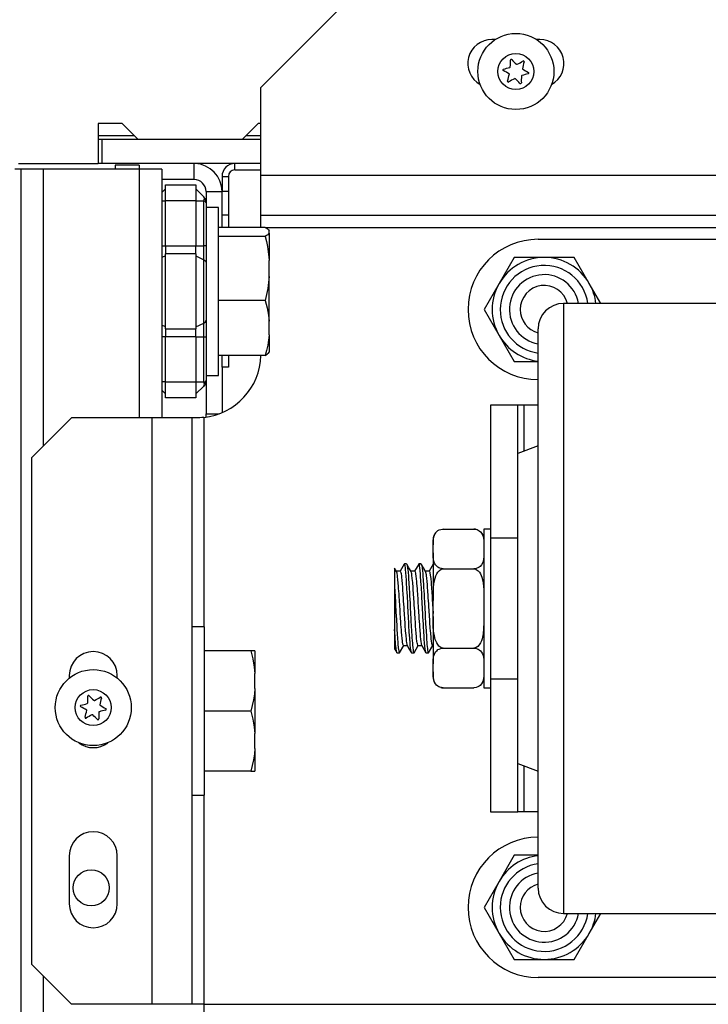
# Model space of a CAD drawing. Extents: x -245 to 39, y -63 to 174.
# Drawn here: x -131 to -127, y -21 to -16 of the extents above; entities that cross this region are included whole.
import ezdxf

# ---------------------------------------------------------------- set-up
doc = ezdxf.new("R2010")
doc.units = 0
doc.header["$MEASUREMENT"] = 0
doc.layers.add('TFR-TRI', color=7, linetype='CONTINUOUS')

msp = doc.modelspace()

# ---------------------------------------------------------------- linework, layer by layer
at = {"layer": 'TFR-TRI', "color": 155, "linetype": 'CONTINUOUS'}
for p, q in [((-129.2828, -15.9686), (-129.6765, -16.3623)), ((-128.5235, -16.1261), (-128.5407, -16.1261)), ((-128.3044, -16.1261), (-128.3218, -16.1261)), ((-129.6765, -16.7954), (-129.6765, -16.3623)), ((-130.4776, -16.5395), (-130.4776, -16.7364)), ((-130.3595, -16.5395), (-130.4776, -16.5395)), ((-130.2808, -16.6182), (-130.3595, -16.5395)), ((-129.6902, -16.5395), (-129.7689, -16.6182)), ((-129.6765, -16.5395), (-129.6902, -16.5395)), ((-130.4779, -16.5986), (-130.3005, -16.5986)), ((-129.7493, -16.5986), (-129.6766, -16.5986)), ((-130.4579, -16.6182), (-130.4776, -16.6182)), ((-129.6765, -16.6182), (-130.4579, -16.6182)), ((-130.4579, -16.7364), (-130.4579, -16.6182)), ((-129.7689, -16.6182), (-130.2808, -16.6182)), ((-130.8687, -16.7364), (-130.4776, -16.7364)), ((-130.4579, -16.7364), (-130.4776, -16.7364)), ((-129.6765, -16.7364), (-130.4579, -16.7364)), ((-130.2755, -16.7449), (-130.3936, -16.7449)), ((-130.3936, -16.7449), (-130.3936, -16.7496)), ((-130.3936, -16.7496), (-130.3936, -16.7635)), ((-130.2755, -16.7449), (-130.2755, -16.7496)), ((-130.2755, -16.7496), (-130.2755, -16.7635)), ((-130.0058, -16.7364), (-130.0058, -16.815)), ((-129.805, -16.7679), (-129.805, -16.7364)), ((-130.8576, -16.7635), (-130.8864, -16.7635)), ((-130.8576, -16.7635), (-130.8576, -59.3391)), ((-130.8253, -16.7635), (-130.8576, -16.7635)), ((-130.7473, -16.7635), (-130.8253, -16.7635)), ((-130.2749, -16.7635), (-130.7473, -16.7635)), ((-130.7473, -16.7635), (-130.7473, -18.1266)), ((-130.2749, -16.7635), (-130.2749, -17.9869)), ((-130.197, -16.7635), (-130.2749, -16.7635)), ((-130.1647, -16.7635), (-130.197, -16.7635)), ((-130.1647, -16.7635), (-130.1647, -17.9869)), ((-129.868, -16.7993), (-129.868, -16.8718)), ((-129.868, -16.7993), (-129.8365, -16.7993)), ((-129.8365, -16.7993), (-129.8365, -16.8718)), ((-129.805, -16.7679), (-129.6765, -16.7679)), ((-129.6765, -16.9346), (-129.6765, -16.7954)), ((-125.1739, -16.7954), (-129.6765, -16.7954)), ((-130.0058, -16.815), (-130.1647, -16.815)), ((-130.1467, -16.8414), (-129.9967, -16.8414)), ((-130.1467, -16.8644), (-130.1467, -16.8414)), ((-129.9967, -16.8414), (-129.9967, -16.8644)), ((-130.1647, -16.879), (-130.1467, -16.8611)), ((-130.1467, -16.9201), (-130.1467, -16.8644)), ((-129.9582, -16.8995), (-129.9967, -16.8611)), ((-129.9967, -16.8644), (-129.9967, -16.9201)), ((-129.9467, -16.8741), (-129.9467, -16.9274)), ((-129.9467, -16.8741), (-129.868, -16.8741)), ((-129.868, -16.9899), (-129.868, -16.8718)), ((-129.868, -16.8718), (-129.8365, -16.8718)), ((-129.8365, -16.8718), (-129.8365, -16.9899)), ((-130.1647, -16.9201), (-130.1467, -16.9201)), ((-130.1467, -17.1415), (-130.1467, -16.9201)), ((-129.9967, -16.9201), (-130.1467, -16.9201)), ((-129.9967, -16.9201), (-129.9967, -17.1415)), ((-129.9967, -16.9201), (-129.9582, -16.9201)), ((-129.9556, -16.9034), (-129.9582, -16.8995)), ((-129.954, -16.9046), (-129.9582, -16.8995)), ((-129.9582, -16.9201), (-129.9556, -16.9137)), ((-129.9582, -17.1415), (-129.9582, -16.9201)), ((-129.9532, -16.9206), (-129.9582, -16.9201)), ((-129.9547, -16.9081), (-129.9556, -16.9034)), ((-129.9556, -16.9137), (-129.9547, -16.9081)), ((-129.9503, -16.911), (-129.954, -16.9046)), ((-129.9496, -16.9221), (-129.9532, -16.9206)), ((-129.952, -16.908), (-129.9496, -16.9127)), ((-129.9477, -16.9186), (-129.9503, -16.911)), ((-129.9496, -16.9127), (-129.9474, -16.92)), ((-129.9467, -16.9274), (-129.9496, -16.9221)), ((-129.9467, -16.9274), (-129.9477, -16.9186)), ((-129.9474, -16.92), (-129.9467, -16.9274)), ((-129.9467, -16.9274), (-129.9467, -17.1415)), ((-129.6765, -16.9923), (-129.6765, -16.9346)), ((-129.8845, -16.9516), (-129.9467, -16.9516)), ((-129.9467, -16.9516), (-129.9467, -17.007)), ((-129.8845, -16.9926), (-129.8845, -16.9516)), ((-129.8845, -17.1073), (-129.8845, -16.9926)), ((-129.868, -17.0063), (-129.868, -16.9899)), ((-129.8365, -16.9899), (-129.868, -16.9899)), ((-129.8365, -16.9899), (-129.8365, -17.0063)), ((-129.6765, -17.0091), (-129.6765, -16.9923)), ((-125.1739, -16.9923), (-129.6765, -16.9923)), ((-129.9467, -17.007), (-129.9467, -17.1583)), ((-129.868, -17.0499), (-129.868, -17.0063)), ((-129.8365, -17.0063), (-129.8365, -17.0499)), ((-129.6765, -17.0499), (-129.6765, -17.0091)), ((-129.6556, -17.0499), (-129.8845, -17.0499)), ((-129.6556, -17.0499), (-129.6506, -17.0529)), ((-129.6487, -17.0905), (-129.6556, -17.0947)), ((-129.6531, -17.0513), (-125.1739, -17.0513)), ((-129.6506, -17.0529), (-129.6461, -17.0559)), ((-129.643, -17.0863), (-129.6487, -17.0905)), ((-129.6461, -17.0559), (-129.6423, -17.0589)), ((-129.6386, -17.0821), (-129.643, -17.0863)), ((-129.6423, -17.0589), (-129.6391, -17.0619)), ((-129.6391, -17.0619), (-129.6357, -17.0667)), ((-129.6357, -17.0779), (-129.6386, -17.0821)), ((-129.6357, -17.0779), (-129.6357, -17.0667)), ((-129.6357, -17.0779), (-129.6357, -17.1285)), ((-129.6556, -17.0947), (-129.8845, -17.0947)), ((-129.8845, -17.273), (-129.8845, -17.1073)), ((-129.6556, -17.0947), (-129.6497, -17.1196)), ((-129.6497, -17.1196), (-129.6446, -17.1447)), ((-129.6357, -17.1285), (-129.6357, -17.213)), ((-128.3131, -17.1088), (-126.5031, -17.1088)), ((-130.1647, -17.1415), (-130.1467, -17.1415)), ((-130.1467, -17.1415), (-129.9967, -17.1415)), ((-130.1467, -17.1415), (-130.1467, -17.1616)), ((-130.1467, -17.1616), (-130.1467, -17.1804)), ((-130.1467, -17.365), (-130.1467, -17.1804)), ((-129.9967, -17.1804), (-130.1467, -17.1804)), ((-129.9967, -17.1616), (-129.9967, -17.1415)), ((-129.9967, -17.1415), (-129.9582, -17.1415)), ((-129.9967, -17.1804), (-129.9967, -17.1616)), ((-129.9967, -17.1804), (-129.9967, -17.365)), ((-129.9582, -17.1764), (-129.9582, -17.1415)), ((-129.9497, -17.1415), (-129.9582, -17.1415)), ((-129.9582, -17.2091), (-129.9582, -17.1764)), ((-129.9467, -17.1415), (-129.9497, -17.1415)), ((-129.9467, -17.1583), (-129.9467, -17.365)), ((-129.6446, -17.1447), (-129.6404, -17.17)), ((-129.6404, -17.17), (-129.6372, -17.1954)), ((-130.1467, -17.1901), (-130.1647, -17.1989)), ((-129.9967, -17.1901), (-129.9582, -17.2091)), ((-129.9582, -17.365), (-129.9582, -17.2091)), ((-129.9582, -17.2091), (-129.9497, -17.2154)), ((-129.9497, -17.2154), (-129.9467, -17.2228)), ((-129.6372, -17.1954), (-129.6357, -17.213)), ((-129.6357, -17.2915), (-129.6357, -17.213)), ((-128.4308, -17.1979), (-128.5047, -17.3259)), ((-128.2831, -17.1979), (-128.4308, -17.1979)), ((-128.1353, -17.1979), (-128.2831, -17.1979)), ((-128.0615, -17.3259), (-128.1353, -17.1979)), ((-129.8845, -17.457), (-129.8845, -17.273)), ((-129.6386, -17.3212), (-129.643, -17.3508)), ((-129.6357, -17.2915), (-129.6386, -17.3212)), ((-129.6357, -17.4042), (-129.6357, -17.2915)), ((-128.5047, -17.3259), (-128.5786, -17.4538)), ((-128.0049, -17.4238), (-128.0615, -17.3259)), ((-130.1467, -17.5496), (-130.1467, -17.365)), ((-129.9967, -17.365), (-129.9967, -17.5496)), ((-129.9582, -17.5209), (-129.9582, -17.365)), ((-129.9467, -17.365), (-129.9467, -17.5717)), ((-129.6487, -17.3804), (-129.6556, -17.4098)), ((-129.643, -17.3508), (-129.6487, -17.3804)), ((-129.6556, -17.4098), (-129.8845, -17.4098)), ((-129.6556, -17.4098), (-129.6506, -17.4278)), ((-129.6506, -17.4278), (-129.6461, -17.4458)), ((-129.6357, -17.5113), (-129.6357, -17.4042)), ((-126.6261, -17.4238), (-128.1881, -17.4238)), ((-128.1881, -17.4238), (-128.1881, -17.4614)), ((-129.8845, -17.6227), (-129.8845, -17.457)), ((-129.6461, -17.4458), (-129.6423, -17.464)), ((-129.6423, -17.464), (-129.6391, -17.4823)), ((-128.5786, -17.4538), (-128.5047, -17.5818)), ((-128.1881, -17.4614), (-128.1881, -17.5724)), ((-129.9967, -17.5399), (-129.9582, -17.5209)), ((-129.9582, -17.5209), (-129.9497, -17.5146)), ((-129.9582, -17.5536), (-129.9582, -17.5209)), ((-129.9497, -17.5146), (-129.9467, -17.5072)), ((-129.6391, -17.4823), (-129.6357, -17.5113)), ((-129.6357, -17.5787), (-129.6357, -17.5113)), ((-130.1467, -17.5399), (-130.1647, -17.5311)), ((-130.1467, -17.5496), (-129.9967, -17.5496)), ((-130.1467, -17.5496), (-130.1467, -17.5684)), ((-130.1467, -17.5684), (-130.1467, -17.5885)), ((-129.9967, -17.5684), (-129.9967, -17.5496)), ((-129.9967, -17.5885), (-129.9967, -17.5684)), ((-129.9582, -17.5885), (-129.9582, -17.5536)), ((-129.9467, -17.5717), (-129.9467, -17.723)), ((-128.3131, -17.5833), (-128.3131, -17.5488)), ((-128.1881, -17.5724), (-128.1881, -17.7511)), ((-130.1467, -17.5885), (-130.1647, -17.5885)), ((-130.1467, -17.8099), (-130.1467, -17.5885)), ((-129.9967, -17.5885), (-130.1467, -17.5885)), ((-129.9967, -17.5885), (-129.9967, -17.8099)), ((-129.9967, -17.5885), (-129.9582, -17.5885)), ((-129.9582, -17.8099), (-129.9582, -17.5885)), ((-129.9582, -17.5885), (-129.9497, -17.5885)), ((-129.9497, -17.5885), (-129.9467, -17.5885)), ((-129.9467, -17.5885), (-129.9467, -17.8026)), ((-129.8845, -17.7374), (-129.8845, -17.6227)), ((-129.6386, -17.6041), (-129.643, -17.6295)), ((-129.6357, -17.5787), (-129.6386, -17.6041)), ((-129.6357, -17.5787), (-129.6357, -17.6407)), ((-128.5047, -17.5818), (-128.4308, -17.7097)), ((-128.3131, -17.685), (-128.3131, -17.5833)), ((-129.6487, -17.6549), (-129.6556, -17.6801)), ((-129.643, -17.6295), (-129.6487, -17.6549)), ((-129.6461, -17.6741), (-129.6423, -17.6711)), ((-129.6423, -17.6711), (-129.6391, -17.6681)), ((-129.6391, -17.6681), (-129.6357, -17.6633)), ((-129.6357, -17.6407), (-129.6357, -17.6633)), ((-129.6556, -17.6801), (-129.8845, -17.6801)), ((-129.868, -17.7379), (-129.868, -17.6801)), ((-129.8365, -17.6801), (-129.8365, -17.7379)), ((-129.6556, -17.6801), (-129.6506, -17.6771)), ((-129.6506, -17.6771), (-129.6461, -17.6741)), ((-128.4308, -17.7097), (-128.3131, -17.7097)), ((-128.3131, -17.8488), (-128.3131, -17.685)), ((-129.9467, -17.723), (-129.9467, -17.7784)), ((-129.8845, -17.7784), (-129.8845, -17.7374)), ((-129.8365, -17.7379), (-129.868, -17.7379)), ((-129.868, -17.7379), (-129.868, -17.9611)), ((-128.1881, -17.7511), (-128.1881, -17.9886)), ((-130.1467, -17.8099), (-130.1647, -17.8099)), ((-130.1467, -17.8099), (-129.9967, -17.8099)), ((-130.1467, -17.8656), (-130.1467, -17.8099)), ((-129.9967, -17.8099), (-129.9967, -17.8656)), ((-129.9967, -17.8099), (-129.9582, -17.8099)), ((-129.9582, -17.8099), (-129.9532, -17.8094)), ((-129.9556, -17.8163), (-129.9582, -17.8099)), ((-129.9547, -17.8219), (-129.9556, -17.8163)), ((-129.9532, -17.8094), (-129.9496, -17.8079)), ((-129.9503, -17.819), (-129.9477, -17.8114)), ((-129.9467, -17.8026), (-129.9496, -17.8173)), ((-129.9496, -17.8079), (-129.9474, -17.8055)), ((-129.9477, -17.8114), (-129.9467, -17.8026)), ((-129.9474, -17.8055), (-129.9467, -17.8026)), ((-129.9467, -17.7784), (-129.8845, -17.7784)), ((-129.9467, -17.8026), (-129.9467, -17.9666)), ((-130.1467, -17.8689), (-130.1647, -17.851)), ((-129.9582, -17.8305), (-129.9967, -17.8689)), ((-129.9532, -17.8242), (-129.9582, -17.8305)), ((-129.9582, -17.8305), (-129.954, -17.8254)), ((-129.9582, -17.8305), (-129.9556, -17.8266)), ((-129.9556, -17.8266), (-129.9547, -17.8219)), ((-129.954, -17.8254), (-129.9503, -17.819)), ((-129.9496, -17.8173), (-129.9532, -17.8242)), ((-128.3131, -18.0665), (-128.3131, -17.8488)), ((-130.1467, -17.8886), (-130.1467, -17.8656)), ((-129.9967, -17.8886), (-130.1467, -17.8886)), ((-129.9967, -17.8656), (-129.9967, -17.8886)), ((-128.4131, -17.9238), (-128.5471, -17.9238)), ((-128.5471, -17.9238), (-128.5471, -18.5774)), ((-128.4043, -17.9238), (-128.4131, -17.9238)), ((-128.4131, -18.1613), (-128.4131, -17.9238)), ((-128.3831, -17.9238), (-128.4043, -17.9238)), ((-128.3131, -17.9238), (-128.3831, -17.9238)), ((-128.3831, -17.9238), (-128.3831, -18.1501)), ((-130.6076, -17.9864), (-130.8044, -18.1832)), ((-130.2139, -17.9864), (-130.6076, -17.9864)), ((-130.0747, -17.9864), (-130.2139, -17.9864)), ((-130.2139, -17.9864), (-130.2139, -20.8702)), ((-130.017, -17.9864), (-130.0747, -17.9864)), ((-130.0102, -17.9864), (-130.017, -17.9864)), ((-130.017, -17.9864), (-130.017, -20.8702)), ((-129.9914, -17.9864), (-130.0102, -17.9864)), ((-129.9772, -17.986), (-129.9914, -17.9864)), ((-129.9676, -17.9855), (-129.9772, -17.986)), ((-129.958, -17.9846), (-129.9676, -17.9855)), ((-129.958, -17.9846), (-129.958, -19.0149)), ((-129.9467, -17.9749), (-129.9467, -17.9666)), ((-129.9467, -17.9666), (-129.8816, -17.9666)), ((-129.9467, -17.9832), (-129.9467, -17.9749)), ((-128.1881, -17.9886), (-128.1881, -18.273)), ((-128.3131, -18.3272), (-128.3131, -18.0665)), ((-128.3131, -18.1238), (-128.4131, -18.1613)), ((-130.8044, -18.1832), (-130.8044, -20.6734)), ((-128.4131, -18.1987), (-128.4131, -18.1613)), ((-128.4131, -18.307), (-128.4131, -18.1987)), ((-128.1881, -18.273), (-128.1881, -18.5901)), ((-128.4131, -18.4757), (-128.4131, -18.307)), ((-128.3131, -18.6179), (-128.3131, -18.3272)), ((-128.4131, -18.6882), (-128.4131, -18.4757)), ((-128.8105, -18.5447), (-128.8057, -18.5412)), ((-128.8057, -18.5412), (-128.7999, -18.5379)), ((-128.7999, -18.5379), (-128.7914, -18.535)), ((-128.7914, -18.535), (-128.7814, -18.5336)), ((-128.7814, -18.5336), (-128.7796, -18.5335)), ((-128.7796, -18.5335), (-128.6296, -18.5335)), ((-128.6296, -18.5335), (-128.6208, -18.5343)), ((-128.6277, -18.5336), (-128.6296, -18.5335)), ((-128.6275, -18.5336), (-128.6277, -18.5336)), ((-128.6208, -18.5343), (-128.613, -18.5364)), ((-128.613, -18.5364), (-128.6075, -18.5388)), ((-128.6075, -18.5388), (-128.6027, -18.5417)), ((-128.6027, -18.5417), (-128.5961, -18.5471)), ((-128.5471, -18.5338), (-128.5796, -18.5338)), ((-128.5796, -18.5338), (-128.5796, -18.5861)), ((-128.8296, -18.5836), (-128.8296, -18.5906)), ((-128.8296, -18.5906), (-128.8296, -18.6114)), ((-128.8293, -18.5964), (-128.8271, -18.5755)), ((-128.8271, -18.5755), (-128.8237, -18.5639)), ((-128.8237, -18.5639), (-128.8176, -18.5525)), ((-128.8176, -18.5525), (-128.8105, -18.5447)), ((-128.5961, -18.5471), (-128.5911, -18.5531)), ((-128.5911, -18.5531), (-128.5864, -18.5616)), ((-128.5864, -18.5616), (-128.5833, -18.5705)), ((-128.5833, -18.5705), (-128.5802, -18.5887)), ((-128.5802, -18.5887), (-128.5796, -18.6114)), ((-128.5796, -18.5861), (-128.5796, -18.7288)), ((-128.5471, -18.5774), (-128.5471, -18.7363)), ((-128.5471, -18.5774), (-128.4131, -18.5774)), ((-128.1881, -18.5901), (-128.1881, -18.9238)), ((-128.8296, -18.6114), (-128.8293, -18.5964)), ((-128.8296, -18.6508), (-128.8296, -18.6114)), ((-128.3131, -18.9238), (-128.3131, -18.6179)), ((-128.8289, -18.6736), (-128.8296, -18.6508)), ((-128.8296, -18.6508), (-128.8296, -18.7537)), ((-128.8259, -18.6918), (-128.8289, -18.6736)), ((-128.5821, -18.6868), (-128.5854, -18.6983)), ((-128.5798, -18.6658), (-128.5821, -18.6868)), ((-128.5796, -18.6508), (-128.5798, -18.6658)), ((-128.4131, -18.9238), (-128.4131, -18.6882)), ((-129.0191, -18.7253), (-129.0191, -18.7267)), ((-129.0191, -18.7267), (-129.0191, -18.733)), ((-129.0191, -18.733), (-129.0191, -18.7444)), ((-129.0141, -18.7337), (-129.019, -18.7253)), ((-129.0092, -18.7421), (-129.0141, -18.7337)), ((-128.9719, -18.7054), (-128.9924, -18.7408)), ((-128.97, -18.7063), (-128.9722, -18.706)), ((-128.9598, -18.7051), (-128.9712, -18.7051)), ((-128.969, -18.7091), (-128.97, -18.7063)), ((-128.9679, -18.7134), (-128.969, -18.7091)), ((-128.966, -18.7264), (-128.9679, -18.7134)), ((-128.9651, -18.7349), (-128.966, -18.7264)), ((-128.9641, -18.7451), (-128.9651, -18.7349)), ((-128.9598, -18.7058), (-128.9587, -18.7062)), ((-128.9485, -18.7237), (-128.9591, -18.7054)), ((-128.9587, -18.7062), (-128.9577, -18.7089)), ((-128.9577, -18.7089), (-128.9569, -18.713)), ((-128.9569, -18.713), (-128.955, -18.7257)), ((-128.955, -18.7257), (-128.954, -18.7344)), ((-128.954, -18.7344), (-128.953, -18.7442)), ((-128.9378, -18.7421), (-128.9485, -18.7237)), ((-128.9005, -18.7054), (-128.921, -18.7408)), ((-128.8989, -18.7057), (-128.9008, -18.706)), ((-128.8884, -18.7051), (-128.8998, -18.7051)), ((-128.8969, -18.7115), (-128.8989, -18.7057)), ((-128.8959, -18.7166), (-128.8969, -18.7115)), ((-128.895, -18.7234), (-128.8959, -18.7166)), ((-128.8931, -18.7409), (-128.895, -18.7234)), ((-128.8884, -18.7054), (-128.8867, -18.7075)), ((-128.877, -18.7238), (-128.8877, -18.7054)), ((-128.8867, -18.7075), (-128.8858, -18.7111)), ((-128.8858, -18.7111), (-128.8848, -18.7163)), ((-128.8848, -18.7163), (-128.8839, -18.7227)), ((-128.8839, -18.7227), (-128.882, -18.74)), ((-128.8664, -18.7421), (-128.877, -18.7238)), ((-128.8291, -18.7055), (-128.8496, -18.7408)), ((-128.8228, -18.7006), (-128.8259, -18.6918)), ((-128.818, -18.7091), (-128.8228, -18.7006)), ((-128.813, -18.7151), (-128.818, -18.7091)), ((-128.8065, -18.7206), (-128.813, -18.7151)), ((-128.8017, -18.7235), (-128.8065, -18.7206)), ((-128.8065, -18.7449), (-128.799, -18.7367)), ((-128.7961, -18.7258), (-128.8017, -18.7235)), ((-128.799, -18.7367), (-128.7905, -18.7311)), ((-128.7883, -18.7279), (-128.7961, -18.7258)), ((-128.7905, -18.7311), (-128.7806, -18.7287)), ((-128.7796, -18.7287), (-128.7883, -18.7279)), ((-128.7806, -18.7287), (-128.7796, -18.7287)), ((-128.7796, -18.7287), (-128.6296, -18.7287)), ((-128.6296, -18.7287), (-128.6258, -18.729)), ((-128.6277, -18.7287), (-128.6296, -18.7287)), ((-128.6177, -18.7273), (-128.6277, -18.7287)), ((-128.6258, -18.729), (-128.6177, -18.7316)), ((-128.6093, -18.7243), (-128.6177, -18.7273)), ((-128.6177, -18.7316), (-128.6081, -18.7386)), ((-128.6034, -18.7211), (-128.6093, -18.7243)), ((-128.5987, -18.7175), (-128.6034, -18.7211)), ((-128.5916, -18.7097), (-128.5987, -18.7175)), ((-128.5854, -18.6983), (-128.5916, -18.7097)), ((-128.5796, -18.7288), (-128.5796, -18.9238)), ((-128.5471, -18.7363), (-128.5471, -18.9238)), ((-129.0191, -18.7444), (-129.0191, -18.7522)), ((-129.0191, -18.7522), (-129.0191, -18.7614)), ((-129.0191, -18.7614), (-129.0191, -18.7721)), ((-129.0191, -18.7721), (-129.0191, -18.784)), ((-129.0191, -18.784), (-129.0191, -18.8015)), ((-128.9918, -18.7408), (-129.01, -18.7408)), ((-129.0079, -18.7462), (-129.0094, -18.7424)), ((-129.007, -18.7506), (-129.0079, -18.7462)), ((-129.0051, -18.7628), (-129.007, -18.7506)), ((-129.0041, -18.7709), (-129.0051, -18.7628)), ((-129.0031, -18.78), (-129.0041, -18.7709)), ((-129.0011, -18.8008), (-129.0031, -18.78)), ((-128.9918, -18.7409), (-128.9916, -18.7408)), ((-128.9916, -18.7408), (-128.9897, -18.744)), ((-128.9897, -18.744), (-128.9887, -18.7475)), ((-128.9887, -18.7475), (-128.9876, -18.7524)), ((-128.9876, -18.7524), (-128.9858, -18.7654)), ((-128.9858, -18.7654), (-128.9848, -18.7738)), ((-128.9848, -18.7738), (-128.9839, -18.7833)), ((-128.9839, -18.7833), (-128.982, -18.8047)), ((-128.9623, -18.7688), (-128.9641, -18.7451)), ((-128.9613, -18.7822), (-128.9623, -18.7688)), ((-128.9603, -18.797), (-128.9613, -18.7822)), ((-128.953, -18.7442), (-128.951, -18.7676)), ((-128.951, -18.7676), (-128.95, -18.7814)), ((-128.95, -18.7814), (-128.9491, -18.7957)), ((-128.9204, -18.7408), (-128.9386, -18.7408)), ((-128.9359, -18.7488), (-128.938, -18.7419)), ((-128.9349, -18.754), (-128.9359, -18.7488)), ((-128.934, -18.7605), (-128.9349, -18.754)), ((-128.932, -18.7764), (-128.934, -18.7605)), ((-128.931, -18.7863), (-128.932, -18.7764)), ((-128.9204, -18.7409), (-128.9196, -18.7413)), ((-128.9196, -18.7413), (-128.9186, -18.7431)), ((-128.9186, -18.7431), (-128.9166, -18.7504)), ((-128.9166, -18.7504), (-128.9156, -18.756)), ((-128.9156, -18.756), (-128.9146, -18.7629)), ((-128.9146, -18.7629), (-128.9128, -18.7796)), ((-128.9128, -18.7796), (-128.9119, -18.7897)), ((-128.8922, -18.7515), (-128.8931, -18.7409)), ((-128.8912, -18.7637), (-128.8922, -18.7515)), ((-128.8893, -18.791), (-128.8912, -18.7637)), ((-128.882, -18.74), (-128.8809, -18.7509)), ((-128.8809, -18.7509), (-128.88, -18.7626)), ((-128.88, -18.7626), (-128.8781, -18.7897)), ((-128.849, -18.7408), (-128.8671, -18.7408)), ((-128.8648, -18.7474), (-128.8666, -18.7419)), ((-128.8629, -18.7579), (-128.8648, -18.7474)), ((-128.8619, -18.7651), (-128.8629, -18.7579)), ((-128.8609, -18.7735), (-128.8619, -18.7651)), ((-128.859, -18.7928), (-128.8609, -18.7735)), ((-128.849, -18.7413), (-128.8475, -18.7422)), ((-128.8475, -18.7422), (-128.8465, -18.7449)), ((-128.8465, -18.7449), (-128.8455, -18.7488)), ((-128.8455, -18.7488), (-128.8436, -18.7601)), ((-128.8436, -18.7601), (-128.8426, -18.7677)), ((-128.8426, -18.7677), (-128.8417, -18.7765)), ((-128.8417, -18.7765), (-128.8398, -18.7966)), ((-128.8296, -18.7537), (-128.8296, -18.8844)), ((-128.8254, -18.799), (-128.8201, -18.7743)), ((-128.8201, -18.7743), (-128.8166, -18.7641)), ((-128.8166, -18.7641), (-128.8122, -18.7541)), ((-128.8122, -18.7541), (-128.8065, -18.7449)), ((-128.6081, -18.7386), (-128.602, -18.7458)), ((-128.602, -18.7458), (-128.597, -18.754)), ((-128.597, -18.754), (-128.5902, -18.7707)), ((-128.5902, -18.7707), (-128.5856, -18.7886)), ((-129.0191, -18.8015), (-129.0191, -18.8208)), ((-129.0191, -18.8208), (-129.0191, -18.9241)), ((-129.0191, -18.8208), (-129.0182, -18.8364)), ((-129.0002, -18.8129), (-129.0011, -18.8008)), ((-128.9993, -18.8257), (-129.0002, -18.8129)), ((-128.9974, -18.8527), (-128.9993, -18.8257)), ((-128.982, -18.8047), (-128.981, -18.817)), ((-128.981, -18.817), (-128.98, -18.8302)), ((-128.98, -18.8302), (-128.9781, -18.8576)), ((-128.9583, -18.8287), (-128.9603, -18.797)), ((-128.9574, -18.8454), (-128.9583, -18.8287)), ((-128.9491, -18.7957), (-128.9473, -18.8272)), ((-128.9473, -18.8272), (-128.9463, -18.8444)), ((-128.93, -18.7971), (-128.931, -18.7863)), ((-128.9282, -18.8207), (-128.93, -18.7971)), ((-128.9272, -18.8341), (-128.9282, -18.8207)), ((-128.9119, -18.7897), (-128.9109, -18.8009)), ((-128.9109, -18.8009), (-128.9089, -18.8251)), ((-128.9089, -18.8251), (-128.9079, -18.8386)), ((-128.8883, -18.8059), (-128.8893, -18.791)), ((-128.8873, -18.8221), (-128.8883, -18.8059)), ((-128.8854, -18.8561), (-128.8873, -18.8221)), ((-128.8781, -18.7897), (-128.8771, -18.805)), ((-128.8771, -18.805), (-128.8762, -18.8207)), ((-128.8762, -18.8207), (-128.8743, -18.8545)), ((-128.858, -18.8043), (-128.859, -18.7928)), ((-128.8571, -18.8166), (-128.858, -18.8043)), ((-128.8552, -18.8427), (-128.8571, -18.8166)), ((-128.8398, -18.7966), (-128.8389, -18.8082)), ((-128.8389, -18.8082), (-128.8378, -18.8209)), ((-128.8378, -18.8209), (-128.8359, -18.8474)), ((-128.8293, -18.8541), (-128.8281, -18.8238)), ((-128.8281, -18.8238), (-128.8254, -18.799)), ((-128.5856, -18.7886), (-128.5821, -18.8122)), ((-128.5821, -18.8122), (-128.5804, -18.8361)), ((-129.0182, -18.8364), (-129.0163, -18.8697)), ((-129.0163, -18.8697), (-129.0153, -18.8871)), ((-128.9964, -18.8675), (-128.9974, -18.8527)), ((-128.9954, -18.8825), (-128.9964, -18.8675)), ((-128.9781, -18.8576), (-128.9771, -18.8723)), ((-128.9771, -18.8723), (-128.9762, -18.8876)), ((-128.9564, -18.8632), (-128.9574, -18.8454)), ((-128.9546, -18.8994), (-128.9564, -18.8632)), ((-128.9463, -18.8444), (-128.9453, -18.8617)), ((-128.9453, -18.8617), (-128.9433, -18.8977)), ((-128.9263, -18.8481), (-128.9272, -18.8341)), ((-128.9244, -18.8767), (-128.9263, -18.8481)), ((-128.9233, -18.8921), (-128.9244, -18.8767)), ((-128.9079, -18.8386), (-128.907, -18.8528)), ((-128.907, -18.8528), (-128.9051, -18.8818)), ((-128.9051, -18.8818), (-128.9042, -18.8971)), ((-128.8845, -18.8736), (-128.8854, -18.8561)), ((-128.8835, -18.8921), (-128.8845, -18.8736)), ((-128.8743, -18.8545), (-128.8733, -18.8726)), ((-128.8733, -18.8726), (-128.8723, -18.8905)), ((-128.8543, -18.8571), (-128.8552, -18.8427)), ((-128.8533, -18.8718), (-128.8543, -18.8571)), ((-128.8513, -18.9017), (-128.8533, -18.8718)), ((-128.8359, -18.8474), (-128.8349, -18.8618)), ((-128.8349, -18.8618), (-128.834, -18.8769)), ((-128.834, -18.8769), (-128.8322, -18.9068)), ((-128.8296, -18.8844), (-128.8293, -18.8541)), ((-128.5804, -18.8361), (-128.5796, -18.8844)), ((-129.0191, -18.9241), (-129.0191, -19.0273)), ((-129.0153, -18.8871), (-129.0143, -18.9052)), ((-129.0143, -18.9052), (-129.0124, -18.942)), ((-128.9934, -18.9127), (-128.9954, -18.8825)), ((-128.9925, -18.9284), (-128.9934, -18.9127)), ((-128.9915, -18.944), (-128.9925, -18.9284)), ((-128.9762, -18.8876), (-128.9744, -18.9179)), ((-128.9744, -18.9179), (-128.9734, -18.9335)), ((-128.9537, -18.9175), (-128.9546, -18.8994)), ((-128.9527, -18.9363), (-128.9537, -18.9175)), ((-128.9433, -18.8977), (-128.9423, -18.9165)), ((-128.9423, -18.9165), (-128.9405, -18.9528)), ((-128.9223, -18.9076), (-128.9233, -18.8921)), ((-128.9204, -18.938), (-128.9223, -18.9076)), ((-128.9042, -18.8971), (-128.9032, -18.9128)), ((-128.9032, -18.9128), (-128.9013, -18.9432)), ((-128.8817, -18.9288), (-128.8835, -18.8921)), ((-128.8807, -18.947), (-128.8817, -18.9288)), ((-128.8723, -18.8905), (-128.8703, -18.9272)), ((-128.8703, -18.9272), (-128.8694, -18.946)), ((-128.8503, -18.9173), (-128.8513, -18.9017)), ((-128.8493, -18.933), (-128.8503, -18.9173)), ((-128.8322, -18.9068), (-128.8312, -18.9225)), ((-128.8312, -18.9225), (-128.8296, -18.948)), ((-128.8296, -18.9632), (-128.8296, -18.8844)), ((-128.5796, -18.9238), (-128.5796, -19.1188)), ((-128.5471, -18.9238), (-128.5471, -19.1114)), ((-128.4131, -19.1595), (-128.4131, -18.9238)), ((-128.3131, -19.2298), (-128.3131, -18.9238)), ((-128.1881, -18.9238), (-128.1881, -19.2576)), ((-129.0124, -18.942), (-129.0115, -18.9606)), ((-129.0115, -18.9606), (-129.0106, -18.9784)), ((-129.0106, -18.9784), (-129.0087, -19.0132)), ((-128.9897, -18.9739), (-128.9915, -18.944)), ((-128.9887, -18.9888), (-128.9897, -18.9739)), ((-128.9734, -18.9335), (-128.9724, -18.9492)), ((-128.9724, -18.9492), (-128.9704, -18.9789)), ((-128.9704, -18.9789), (-128.9694, -18.9936)), ((-128.9507, -18.9728), (-128.9527, -18.9363)), ((-128.9497, -18.9903), (-128.9507, -18.9728)), ((-128.9405, -18.9528), (-128.9395, -18.9712)), ((-128.9395, -18.9712), (-128.9386, -18.9894)), ((-128.9195, -18.9537), (-128.9204, -18.938)), ((-128.9186, -18.969), (-128.9195, -18.9537)), ((-128.9167, -18.9978), (-128.9186, -18.969)), ((-128.9013, -18.9432), (-128.9003, -18.9587)), ((-128.9003, -18.9587), (-128.8993, -18.974)), ((-128.8993, -18.974), (-128.8974, -19.0025)), ((-128.8797, -18.9656), (-128.8807, -18.947)), ((-128.8777, -19.001), (-128.8797, -18.9656)), ((-128.8694, -18.946), (-128.8685, -18.964)), ((-128.8685, -18.964), (-128.8666, -18.9995)), ((-128.8475, -18.9632), (-128.8493, -18.933)), ((-128.8465, -18.9784), (-128.8475, -18.9632)), ((-128.8456, -18.9931), (-128.8465, -18.9784)), ((-128.8288, -19.0116), (-128.8296, -18.9632)), ((-128.8296, -18.9632), (-128.8296, -19.094)), ((-128.5796, -18.9632), (-128.5798, -18.9935)), ((-129.9548, -19.0149), (-130.017, -19.0149)), ((-129.9548, -19.0558), (-129.9548, -19.0149)), ((-129.0191, -19.0273), (-129.0191, -19.0279)), ((-129.0181, -19.0444), (-129.0191, -19.0273)), ((-129.0087, -19.0132), (-129.0077, -19.03)), ((-128.9878, -19.0032), (-128.9887, -18.9888)), ((-128.9858, -19.0294), (-128.9878, -19.0032)), ((-128.9694, -18.9936), (-128.9684, -19.0078)), ((-128.9684, -19.0078), (-128.9666, -19.0337)), ((-128.9487, -19.008), (-128.9497, -18.9903)), ((-128.9468, -19.0407), (-128.9487, -19.008)), ((-128.9386, -18.9894), (-128.9377, -19.0065)), ((-128.9377, -19.0065), (-128.9357, -19.0393)), ((-128.9157, -19.0119), (-128.9167, -18.9978)), ((-128.9147, -19.0252), (-128.9157, -19.0119)), ((-128.9128, -19.0491), (-128.9147, -19.0252)), ((-128.8974, -19.0025), (-128.8964, -19.0163)), ((-128.8964, -19.0163), (-128.8955, -19.0295)), ((-128.8767, -19.0178), (-128.8777, -19.001)), ((-128.8758, -19.0344), (-128.8767, -19.0178)), ((-128.8666, -18.9995), (-128.8657, -19.0169)), ((-128.8657, -19.0169), (-128.8647, -19.033)), ((-128.8437, -19.0202), (-128.8456, -18.9931)), ((-128.8427, -19.0332), (-128.8437, -19.0202)), ((-128.8271, -19.0355), (-128.8288, -19.0116)), ((-128.5811, -19.0238), (-128.5838, -19.0487)), ((-128.5798, -18.9935), (-128.5811, -19.0238)), ((-129.9548, -19.1705), (-129.9548, -19.0558)), ((-129.0191, -19.0279), (-129.0191, -19.0573)), ((-129.0191, -19.0573), (-129.0191, -19.0829)), ((-129.0171, -19.0604), (-129.0181, -19.0444)), ((-129.0161, -19.0749), (-129.0171, -19.0604)), ((-129.0151, -19.0881), (-129.0161, -19.0749)), ((-129.0077, -19.03), (-129.0067, -19.0456)), ((-129.0067, -19.0456), (-129.0048, -19.0743)), ((-129.0048, -19.0743), (-129.0038, -19.0874)), ((-128.9848, -19.0419), (-128.9858, -19.0294)), ((-128.9838, -19.0534), (-128.9848, -19.0419)), ((-128.982, -19.073), (-128.9838, -19.0534)), ((-128.981, -19.0816), (-128.982, -19.073)), ((-128.9666, -19.0337), (-128.9657, -19.0457)), ((-128.9657, -19.0457), (-128.9647, -19.057)), ((-128.9647, -19.057), (-128.9627, -19.076)), ((-128.9459, -19.0556), (-128.9468, -19.0407)), ((-128.945, -19.0701), (-128.9459, -19.0556)), ((-128.9431, -19.0954), (-128.945, -19.0701)), ((-128.9357, -19.0393), (-128.9347, -19.0548)), ((-128.9347, -19.0548), (-128.9337, -19.0689)), ((-128.9337, -19.0689), (-128.9318, -19.0943)), ((-128.9118, -19.0601), (-128.9128, -19.0491)), ((-128.9108, -19.07), (-128.9118, -19.0601)), ((-128.909, -19.0863), (-128.9108, -19.07)), ((-128.8955, -19.0295), (-128.8937, -19.0529)), ((-128.8937, -19.0529), (-128.8927, -19.0635)), ((-128.8927, -19.0635), (-128.8916, -19.0731)), ((-128.8916, -19.0731), (-128.8897, -19.0886)), ((-128.874, -19.0645), (-128.8758, -19.0344)), ((-128.873, -19.078), (-128.874, -19.0645)), ((-128.8647, -19.033), (-128.8627, -19.0632)), ((-128.8627, -19.0632), (-128.8617, -19.0772)), ((-128.8417, -19.0453), (-128.8427, -19.0332)), ((-128.8398, -19.0663), (-128.8417, -19.0453)), ((-128.8388, -19.0757), (-128.8398, -19.0663)), ((-128.8379, -19.0839), (-128.8388, -19.0757)), ((-128.8236, -19.0591), (-128.8271, -19.0355)), ((-128.819, -19.077), (-128.8236, -19.0591)), ((-128.5891, -19.0734), (-128.5925, -19.0836)), ((-128.5838, -19.0487), (-128.5891, -19.0734)), ((-129.0192, -19.1224), (-129.0134, -19.1323)), ((-129.0191, -19.0829), (-129.0191, -19.101)), ((-129.0191, -19.101), (-129.0191, -19.1141)), ((-129.0191, -19.1141), (-129.0191, -19.1218)), ((-129.0141, -19.0999), (-129.0151, -19.0881)), ((-129.0121, -19.1192), (-129.0141, -19.0999)), ((-129.0111, -19.1267), (-129.0121, -19.1192)), ((-129.0038, -19.0874), (-129.0029, -19.0989)), ((-129.0029, -19.0989), (-129.001, -19.1184)), ((-129.001, -19.1184), (-129.0001, -19.1263)), ((-128.9948, -19.1423), (-128.9743, -19.1069)), ((-128.9801, -19.0889), (-128.981, -19.0816)), ((-128.9782, -19.0998), (-128.9801, -19.0889)), ((-128.9772, -19.1034), (-128.9782, -19.0998)), ((-128.9761, -19.1058), (-128.9772, -19.1034)), ((-128.9749, -19.1063), (-128.9761, -19.1058)), ((-128.9749, -19.1069), (-128.9567, -19.1069)), ((-128.9627, -19.076), (-128.9617, -19.0841)), ((-128.9617, -19.0841), (-128.9607, -19.0911)), ((-128.9607, -19.0911), (-128.9589, -19.1011)), ((-128.9589, -19.1011), (-128.9573, -19.1058)), ((-128.9574, -19.1056), (-128.9468, -19.124)), ((-128.9468, -19.124), (-128.9362, -19.1423)), ((-128.9421, -19.106), (-128.9431, -19.0954)), ((-128.9411, -19.1158), (-128.9421, -19.106)), ((-128.9391, -19.1307), (-128.9411, -19.1158)), ((-128.9318, -19.0943), (-128.9309, -19.1055)), ((-128.9309, -19.1055), (-128.93, -19.115)), ((-128.93, -19.115), (-128.9281, -19.1301)), ((-128.9233, -19.1421), (-128.9029, -19.1069)), ((-128.9081, -19.0929), (-128.909, -19.0863)), ((-128.9071, -19.0983), (-128.9081, -19.0929)), ((-128.9051, -19.1051), (-128.9071, -19.0983)), ((-128.9041, -19.1066), (-128.9051, -19.1051)), ((-128.9034, -19.1067), (-128.9041, -19.1066)), ((-128.9034, -19.1069), (-128.8853, -19.1069)), ((-128.8897, -19.0886), (-128.8887, -19.0948)), ((-128.8887, -19.0948), (-128.8878, -19.0998)), ((-128.8878, -19.0998), (-128.8859, -19.1058)), ((-128.886, -19.1056), (-128.8754, -19.1239)), ((-128.8754, -19.1239), (-128.8648, -19.1422)), ((-128.872, -19.0907), (-128.873, -19.078)), ((-128.87, -19.1121), (-128.872, -19.0907)), ((-128.8691, -19.1207), (-128.87, -19.1121)), ((-128.8681, -19.1282), (-128.8691, -19.1207)), ((-128.8617, -19.0772), (-128.8608, -19.0896)), ((-128.8608, -19.0896), (-128.8599, -19.101)), ((-128.8599, -19.101), (-128.8589, -19.1112)), ((-128.8589, -19.1112), (-128.858, -19.1202)), ((-128.858, -19.1202), (-128.857, -19.1276)), ((-128.852, -19.1423), (-128.8314, -19.1069)), ((-128.836, -19.0964), (-128.8379, -19.0839)), ((-128.835, -19.101), (-128.836, -19.0964)), ((-128.834, -19.1043), (-128.835, -19.101)), ((-128.832, -19.1069), (-128.834, -19.1043)), ((-128.832, -19.1069), (-128.8296, -19.1069)), ((-128.8296, -19.094), (-128.8296, -19.1969)), ((-128.8121, -19.0937), (-128.819, -19.077)), ((-128.8071, -19.1019), (-128.8121, -19.0937)), ((-128.8011, -19.1091), (-128.8071, -19.1019)), ((-128.8057, -19.1266), (-128.7999, -19.1234)), ((-128.7914, -19.1161), (-128.8011, -19.1091)), ((-128.7999, -19.1234), (-128.7914, -19.1204)), ((-128.7834, -19.1187), (-128.7914, -19.1161)), ((-128.7914, -19.1204), (-128.7814, -19.119)), ((-128.7796, -19.119), (-128.7834, -19.1187)), ((-128.7814, -19.119), (-128.7796, -19.119)), ((-128.7796, -19.119), (-128.6296, -19.119)), ((-128.6286, -19.119), (-128.6296, -19.119)), ((-128.6296, -19.119), (-128.6208, -19.1198)), ((-128.6187, -19.1166), (-128.6286, -19.119)), ((-128.6208, -19.1198), (-128.613, -19.1218)), ((-128.6101, -19.111), (-128.6187, -19.1166)), ((-128.613, -19.1218), (-128.6075, -19.1242)), ((-128.6027, -19.1027), (-128.6101, -19.111)), ((-128.6075, -19.1242), (-128.6027, -19.1271)), ((-128.597, -19.0935), (-128.6027, -19.1027)), ((-128.5925, -19.0836), (-128.597, -19.0935)), ((-128.5796, -19.1188), (-128.5796, -19.2616)), ((-128.5471, -19.1114), (-128.5471, -19.2703)), ((-129.7259, -19.133), (-129.9548, -19.133)), ((-129.9548, -19.3363), (-129.9548, -19.1705)), ((-129.7259, -19.133), (-129.7164, -19.1724)), ((-129.7133, -19.133), (-129.7259, -19.133)), ((-129.7164, -19.1724), (-129.7094, -19.2122)), ((-129.7089, -19.133), (-129.7133, -19.133)), ((-129.706, -19.133), (-129.7089, -19.133)), ((-129.706, -19.133), (-129.706, -19.1699)), ((-129.706, -19.1699), (-129.706, -19.2438)), ((-129.0134, -19.1323), (-129.0076, -19.1423)), ((-129.0102, -19.133), (-129.0111, -19.1267)), ((-129.0084, -19.1408), (-129.0102, -19.133)), ((-129.0075, -19.1424), (-129.0084, -19.1408)), ((-129.0069, -19.1424), (-129.0075, -19.1424)), ((-129.0069, -19.1426), (-128.9955, -19.1426)), ((-129.0001, -19.1263), (-128.9991, -19.1325)), ((-128.9991, -19.1325), (-128.9971, -19.1405)), ((-128.9971, -19.1405), (-128.9946, -19.1413)), ((-128.9382, -19.1359), (-128.9391, -19.1307)), ((-128.9373, -19.1397), (-128.9382, -19.1359)), ((-128.9355, -19.1425), (-128.9373, -19.1397)), ((-128.9355, -19.1426), (-128.9241, -19.1426)), ((-128.9281, -19.1301), (-128.9271, -19.1356)), ((-128.9271, -19.1356), (-128.9261, -19.1394)), ((-128.9261, -19.1394), (-128.9241, -19.1426)), ((-128.9241, -19.1426), (-128.923, -19.1416)), ((-128.8662, -19.1384), (-128.8681, -19.1282)), ((-128.8653, -19.1412), (-128.8662, -19.1384)), ((-128.8644, -19.1425), (-128.8653, -19.1412)), ((-128.8641, -19.1422), (-128.8644, -19.1425)), ((-128.8641, -19.1426), (-128.8526, -19.1426)), ((-128.857, -19.1276), (-128.8551, -19.138)), ((-128.8551, -19.138), (-128.854, -19.1411)), ((-128.854, -19.1411), (-128.8517, -19.1412)), ((-128.8293, -19.1819), (-128.8271, -19.1609)), ((-128.8271, -19.1609), (-128.8237, -19.1494)), ((-128.8237, -19.1494), (-128.8176, -19.138)), ((-128.8176, -19.138), (-128.8105, -19.1302)), ((-128.8105, -19.1302), (-128.8057, -19.1266)), ((-128.6027, -19.1271), (-128.5961, -19.1325)), ((-128.5961, -19.1325), (-128.5911, -19.1385)), ((-128.5911, -19.1385), (-128.5864, -19.1471)), ((-128.5864, -19.1471), (-128.5833, -19.1559)), ((-128.5833, -19.1559), (-128.5802, -19.1741)), ((-128.4131, -19.372), (-128.4131, -19.1595)), ((-129.7094, -19.2122), (-129.706, -19.2438)), ((-128.8296, -19.1969), (-128.8293, -19.1819)), ((-128.8296, -19.2363), (-128.8296, -19.1969)), ((-128.5802, -19.1741), (-128.5796, -19.1969)), ((-130.6194, -19.2541), (-130.6194, -19.2666)), ((-130.3832, -19.2666), (-130.3832, -19.2541)), ((-129.706, -19.3175), (-129.706, -19.2438)), ((-128.8289, -19.259), (-128.8296, -19.2363)), ((-128.8296, -19.2363), (-128.8296, -19.2571)), ((-128.8296, -19.2571), (-128.8296, -19.2641)), ((-128.8259, -19.2772), (-128.8289, -19.259)), ((-128.5798, -19.2512), (-128.5821, -19.2722)), ((-128.5796, -19.2363), (-128.5798, -19.2512)), ((-128.5796, -19.2616), (-128.5796, -19.3138)), ((-128.3131, -19.5204), (-128.3131, -19.2298)), ((-128.1881, -19.2576), (-128.1881, -19.5747)), ((-129.706, -19.3175), (-129.7089, -19.3453)), ((-129.706, -19.3175), (-129.706, -19.4283)), ((-128.8228, -19.286), (-128.8259, -19.2772)), ((-128.818, -19.2946), (-128.8228, -19.286)), ((-128.813, -19.3006), (-128.818, -19.2946)), ((-128.8065, -19.306), (-128.813, -19.3006)), ((-128.8017, -19.3089), (-128.8065, -19.306)), ((-128.7961, -19.3113), (-128.8017, -19.3089)), ((-128.7883, -19.3134), (-128.7961, -19.3113)), ((-128.7796, -19.3141), (-128.7883, -19.3134)), ((-128.7816, -19.3141), (-128.7814, -19.3141)), ((-128.7814, -19.3141), (-128.7796, -19.3141)), ((-128.7796, -19.3141), (-128.6296, -19.3141)), ((-128.6277, -19.3141), (-128.6296, -19.3141)), ((-128.6177, -19.3127), (-128.6277, -19.3141)), ((-128.6093, -19.3098), (-128.6177, -19.3127)), ((-128.6034, -19.3065), (-128.6093, -19.3098)), ((-128.5987, -19.3029), (-128.6034, -19.3065)), ((-128.5916, -19.2951), (-128.5987, -19.3029)), ((-128.5854, -19.2837), (-128.5916, -19.2951)), ((-128.5821, -19.2722), (-128.5854, -19.2837)), ((-128.5796, -19.3138), (-128.5471, -19.3138)), ((-128.5471, -19.2703), (-128.5471, -19.9238)), ((-128.5471, -19.2703), (-128.4131, -19.2703)), ((-129.9548, -19.5203), (-129.9548, -19.3363)), ((-129.7089, -19.3453), (-129.7133, -19.373)), ((-129.7133, -19.373), (-129.7259, -19.4283)), ((-128.4131, -19.5407), (-128.4131, -19.372)), ((-129.7259, -19.4283), (-129.9548, -19.4283)), ((-129.7259, -19.4283), (-129.7164, -19.4676)), ((-129.706, -19.4283), (-129.706, -19.5391)), ((-129.7164, -19.4676), (-129.7094, -19.5075)), ((-129.7094, -19.5075), (-129.706, -19.5391)), ((-129.9548, -19.686), (-129.9548, -19.5203)), ((-129.706, -19.6127), (-129.706, -19.5391)), ((-128.4131, -19.649), (-128.4131, -19.5407)), ((-128.3131, -19.7811), (-128.3131, -19.5204)), ((-128.1881, -19.5747), (-128.1881, -19.8591)), ((-129.7089, -19.6406), (-129.7133, -19.6683)), ((-129.706, -19.6127), (-129.7089, -19.6406)), ((-129.706, -19.6127), (-129.706, -19.6866)), ((-128.4131, -19.6863), (-128.4131, -19.649)), ((-129.9548, -19.8007), (-129.9548, -19.686)), ((-129.7133, -19.6683), (-129.7259, -19.7236)), ((-129.706, -19.6866), (-129.706, -19.7236)), ((-128.4131, -19.6863), (-128.3131, -19.7238)), ((-128.4131, -19.9238), (-128.4131, -19.6863)), ((-128.3831, -19.6976), (-128.3831, -19.9238)), ((-129.7259, -19.7236), (-129.9548, -19.7236)), ((-129.7259, -19.7236), (-129.7149, -19.7236)), ((-129.7149, -19.7236), (-129.7075, -19.7236)), ((-129.7075, -19.7236), (-129.706, -19.7236)), ((-129.9548, -19.8417), (-129.9548, -19.8007)), ((-128.3131, -19.9989), (-128.3131, -19.7811)), ((-130.017, -19.8417), (-129.9548, -19.8417)), ((-129.958, -19.8417), (-129.958, -20.8702)), ((-128.1881, -19.8591), (-128.1881, -20.0966)), ((-128.5471, -19.9238), (-128.4131, -19.9238)), ((-128.4043, -19.9238), (-128.4131, -19.9238)), ((-128.3831, -19.9238), (-128.4043, -19.9238)), ((-128.3131, -19.9238), (-128.3831, -19.9238)), ((-128.3131, -20.1627), (-128.3131, -19.9989)), ((-130.6194, -20.1399), (-130.6194, -20.3761)), ((-130.3832, -20.3761), (-130.3832, -20.1399)), ((-128.4308, -20.1379), (-128.5047, -20.2659)), ((-128.3131, -20.1379), (-128.4308, -20.1379)), ((-128.1881, -20.0966), (-128.1881, -20.2753)), ((-128.3131, -20.2644), (-128.3131, -20.1627)), ((-128.5047, -20.2659), (-128.5786, -20.3938)), ((-128.3131, -20.2988), (-128.3131, -20.2644)), ((-128.1881, -20.2753), (-128.1881, -20.3862)), ((-128.5786, -20.3938), (-128.5047, -20.5218)), ((-128.1881, -20.3862), (-128.1881, -20.4238)), ((-128.1881, -20.4238), (-126.6261, -20.4238)), ((-128.0615, -20.5218), (-128.0049, -20.4238)), ((-128.5047, -20.5218), (-128.4308, -20.6497)), ((-128.1353, -20.6497), (-128.0615, -20.5218)), ((-130.8044, -20.6734), (-130.6076, -20.8702)), ((-128.4308, -20.6497), (-128.2831, -20.6497)), ((-128.2831, -20.6497), (-128.1353, -20.6497)), ((-130.7473, -20.731), (-130.7473, -59.3391)), ((-126.5031, -20.7388), (-128.3131, -20.7388)), ((-130.2139, -20.8702), (-130.6076, -20.8702)), ((-130.0747, -20.8702), (-130.2139, -20.8702)), ((-130.017, -20.8702), (-130.0747, -20.8702)), ((-129.9997, -20.8702), (-130.017, -20.8702)), ((-129.958, -20.8702), (-129.9997, -20.8702)), ((-129.958, -20.8702), (-125.1739, -20.8702)), ((-129.958, -20.8702), (-129.958, -20.912))]:
    msp.add_line(p, q, dxfattribs=at)
for centre, radius in [((-128.4226, -16.2836), 0.187), ((-128.4226, -16.2836), 0.0886), ((-130.5013, -19.4116), 0.187), ((-130.5013, -19.4116), 0.0886), ((-130.5111, -20.2974), 0.0886)]:
    msp.add_circle(centre, radius, dxfattribs=at)
for centre, radius, start, end in [((-128.5407, -16.2442), 0.1181, 90, 240.6741), ((-128.3044, -16.2442), 0.1181, 299.1909, 90), ((-128.5456, -15.9867), 0.2918, 282.2942, 288.5663), ((-128.4539, -16.2596), 0.00394, 288.5663, 356.4498), ((-128.7413, -16.2418), 0.2918, 356.4498, 2.7216), ((-128.4458, -16.2277), 0.00394, 42.1873, 182.7216), ((-128.2295, -16.0316), 0.2881, 222.1873, 228.5402), ((-128.4176, -16.2446), 0.00394, 228.5402, 296.3979), ((-128.5456, -15.9867), 0.2918, 296.3979, 302.7019), ((-128.1039, -16.3256), 0.292, 162.2901, 169.1048), ((-128.3858, -16.2356), 0.00394, 342.2901, 122.7019), ((-128.4826, -16.2757), 0.00394, 102.2942, 242.8286), ((-128.616, -16.5355), 0.2881, 55.9502, 62.8286), ((-128.7413, -16.2418), 0.2918, 342.314, 349.1363), ((-128.1039, -16.3256), 0.292, 176.4138, 182.687), ((-128.3914, -16.3076), 0.00394, 108.6024, 176.4138), ((-128.2995, -16.5806), 0.292, 102.3289, 108.6024), ((-128.2295, -16.0316), 0.2881, 235.9847, 242.8585), ((-128.3627, -16.2915), 0.00394, 282.3289, 62.8585), ((-128.4595, -16.3316), 0.00394, 162.314, 302.7258), ((-128.2995, -16.5806), 0.292, 116.4298, 122.7258), ((-128.4277, -16.3226), 0.00394, 48.5051, 116.4298), ((-128.616, -16.5355), 0.2881, 42.1574, 48.5051), ((-128.3995, -16.3395), 0.00394, 222.1574, 2.687), ((-130.0058, -16.8741), 0.1378, 0, 87.833), ((-129.805, -16.7993), 0.063, 90, 180), ((-129.805, -16.7993), 0.0315, 90, 180), ((-130.0058, -16.8741), 0.0591, 0, 90), ((-128.3131, -17.4538), 0.345, 90, 270), ((-128.2831, -17.4538), 0.2559, 90, 150), ((-128.2831, -17.4538), 0.2559, 30, 90), ((-128.2831, -17.4538), 0.2165, 7.9594, 180), ((-128.2831, -17.4538), 0.1713, 10.0913, 259.9087), ((-128.2831, -17.4538), 0.2559, 150, 210), ((-128.2831, -17.4538), 0.2559, 6.7322, 30), ((-128.2831, -17.4538), 0.1181, 14.7094, 180), ((-128.1881, -17.5488), 0.125, 90, 180), ((-128.2831, -17.4538), 0.2165, 180, 262.0406), ((-128.2831, -17.4538), 0.1181, 180, 255.2906), ((-128.2831, -17.4538), 0.2559, 210, 263.2669), ((-129.9914, -17.6714), 0.315, 276.0992, 358.4124), ((-128.7796, -18.5836), 0.05, 91.6441, 92.5395), ((-128.6296, -18.5836), 0.05, 86.0441, 87.6707), ((-128.6296, -18.5836), 0.05, 76.4233, 86.0441), ((-128.7796, -18.5836), 0.05, 128.1646, 180), ((-128.6296, -18.5836), 0.05, 0, 46.3025), ((-130.5013, -19.2541), 0.1181, 0, 180), ((-128.7796, -19.2641), 0.05, 180, 226.3025), ((-128.6296, -19.2641), 0.05, 308.1646, 0), ((-128.7796, -19.2641), 0.05, 256.4233, 266.0441), ((-128.7796, -19.2641), 0.05, 266.0441, 267.6707), ((-128.6296, -19.2641), 0.05, 271.6441, 272.5395), ((-130.82, -19.3695), 0.292, 356.4138, 2.687), ((-130.5244, -19.3557), 0.00394, 42.1574, 182.687), ((-130.308, -19.1597), 0.2881, 222.1574, 228.5051), ((-130.6244, -19.1146), 0.292, 296.4298, 302.7258), ((-130.1827, -19.4534), 0.2918, 162.314, 169.1363), ((-130.4645, -19.3635), 0.00394, 342.314, 122.7258), ((-130.5613, -19.4037), 0.00394, 102.3289, 242.8585), ((-130.6945, -19.6635), 0.2881, 55.9847, 62.8585), ((-130.6244, -19.1146), 0.292, 282.3289, 288.6024), ((-130.5326, -19.3876), 0.00394, 288.6024, 356.4138), ((-130.4962, -19.3725), 0.00394, 228.5051, 296.4298), ((-130.308, -19.1597), 0.2881, 235.9502, 242.8286), ((-130.5381, -19.4596), 0.00394, 162.2901, 302.7019), ((-130.82, -19.3695), 0.292, 342.2901, 349.1048), ((-130.3783, -19.7085), 0.2918, 116.3979, 122.7019), ((-130.5063, -19.4506), 0.00394, 48.5402, 116.3979), ((-130.6945, -19.6635), 0.2881, 42.1873, 48.5402), ((-130.1827, -19.4534), 0.2918, 176.4498, 182.7216), ((-130.47, -19.4355), 0.00394, 108.5663, 176.4498), ((-130.3783, -19.7085), 0.2918, 102.2942, 108.5663), ((-130.4413, -19.4195), 0.00394, 282.2942, 62.8286), ((-130.4781, -19.4674), 0.00394, 222.1873, 2.7216), ((-130.5013, -19.4903), 0.1181, 232.8328, 307.1672), ((-130.5013, -20.1399), 0.1181, 0, 180), ((-128.3131, -20.3938), 0.345, 90, 270), ((-128.2831, -20.3938), 0.2559, 96.7331, 150), ((-128.2831, -20.3938), 0.2165, 97.9594, 180), ((-128.2831, -20.3938), 0.1713, 100.0913, 349.9087), ((-128.2831, -20.3938), 0.2559, 150, 210), ((-128.2831, -20.3938), 0.1181, 104.7094, 180), ((-128.1881, -20.2988), 0.125, 180, 270), ((-130.5013, -20.3761), 0.1181, 180, 0), ((-128.2831, -20.3938), 0.2165, 180, 352.0406), ((-128.2831, -20.3938), 0.1181, 180, 345.2906), ((-128.2831, -20.3938), 0.2559, 330, 353.2678), ((-128.2831, -20.3938), 0.2559, 210, 270), ((-128.2831, -20.3938), 0.2559, 270, 330)]:
    msp.add_arc(centre, radius, start, end, dxfattribs=at)

doc.saveas('drawing.dxf')
